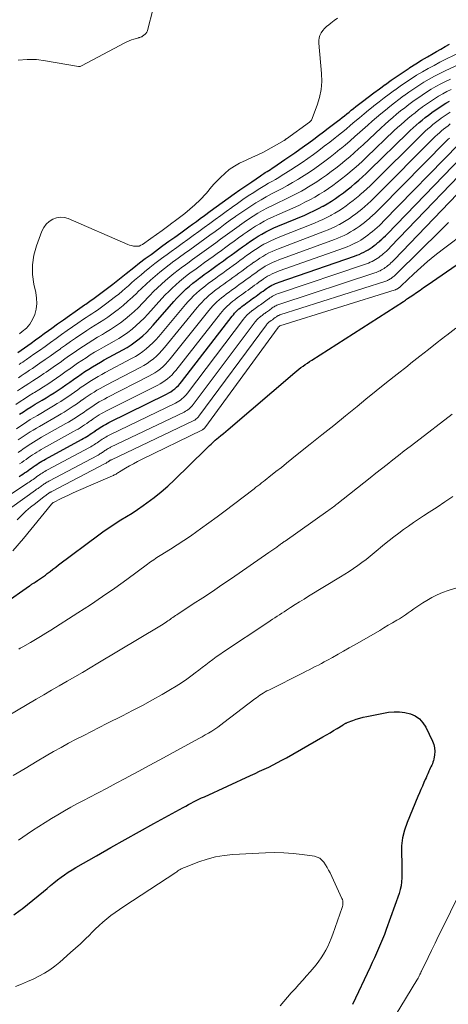
# Model space of a CAD drawing. Units: feet. Extents: x 2049997 to 2055020, y 565000 to 568199.
# Drawn here: x 2051501 to 2051569, y 565080 to 565236 of the extents above; entities that cross this region are included whole.
import ezdxf

# ---------------------------------------------------------------- set-up
doc = ezdxf.new("R2010")
doc.units = ezdxf.units.FT
doc.header["$LTSCALE"] = 100
doc.header["$MEASUREMENT"] = 0
doc.layers.add('CONTOUR INDEX', color=32, linetype='Continuous', lineweight=25)
doc.layers.add('CONTOUR INTERMEDIATE', color=40, linetype='Continuous', lineweight=15)

msp = doc.modelspace()

# ---------------------------------------------------------------- linework, layer by layer
at = {"layer": 'CONTOUR INDEX', "flags": 128}
for points, elevation in [([(2051500.7, 565183.69), (2051502.79, 565185.18), (2051503.49, 565185.68), (2051504.18, 565186.18), (2051504.88, 565186.68), (2051505.57, 565187.18), (2051506.07, 565187.54), (2051507, 565188.22), (2051507.94, 565188.88), (2051508.87, 565189.55), (2051509.81, 565190.21), (2051511.25, 565191.22), (2051511.47, 565191.37), (2051511.69, 565191.53), (2051511.91, 565191.68), (2051512.13, 565191.82), (2051512.34, 565191.97), (2051512.56, 565192.13), (2051512.77, 565192.28), (2051512.99, 565192.44), (2051515.75, 565194.52), (2051516.02, 565194.72), (2051516.28, 565194.93), (2051516.54, 565195.14), (2051516.8, 565195.35), (2051517.06, 565195.57), (2051517.32, 565195.78), (2051517.58, 565195.99), (2051517.84, 565196.2), (2051519.1, 565197.18), (2051520, 565197.87), (2051520.9, 565198.56), (2051521.81, 565199.23), (2051522.72, 565199.91), (2051522.77, 565199.94), (2051523.7, 565200.62), (2051524.64, 565201.3), (2051525.58, 565201.98), (2051526.51, 565202.66), (2051527.17, 565203.14), (2051527.78, 565203.58), (2051528.39, 565204.02), (2051528.99, 565204.46), (2051529.6, 565204.91), (2051530.26, 565205.39), (2051531.2, 565206.07), (2051532.14, 565206.75), (2051533.07, 565207.43), (2051534.01, 565208.12), (2051534.04, 565208.14), (2051534.97, 565208.8), (2051535.9, 565209.46), (2051536.83, 565210.11), (2051537.77, 565210.75), (2051539.13, 565211.67), (2051539.39, 565211.85), (2051539.66, 565212.02), (2051539.92, 565212.19), (2051540.19, 565212.36), (2051540.46, 565212.53), (2051540.72, 565212.7), (2051540.99, 565212.88), (2051541.25, 565213.05), (2051543.03, 565214.25), (2051543.82, 565214.79), (2051544.6, 565215.33), (2051545.37, 565215.88), (2051546.15, 565216.43), (2051546.81, 565216.92), (2051547.59, 565217.49), (2051548.36, 565218.06), (2051549.13, 565218.64), (2051549.9, 565219.22), (2051551.35, 565220.33), (2051551.72, 565220.62), (2051552.08, 565220.91), (2051552.45, 565221.2), (2051552.81, 565221.49), (2051553.18, 565221.78), (2051553.54, 565222.07), (2051553.91, 565222.36), (2051554.28, 565222.64), (2051555.32, 565223.44), (2051556.21, 565224.12), (2051557.1, 565224.8), (2051558, 565225.47), (2051558.91, 565226.13), (2051558.94, 565226.15), (2051559.87, 565226.82), (2051560.81, 565227.47), (2051561.76, 565228.11), (2051562.71, 565228.75), (2051562.84, 565228.83), (2051563.75, 565229.41), (2051564.67, 565229.98), (2051565.6, 565230.53), (2051566.53, 565231.07), (2051567.05, 565231.36), (2051567.73, 565231.75), (2051568.41, 565232.15), (2051569.09, 565232.55)], 920), ([(2051500.97, 565173.91), (2051501.58, 565174.31), (2051502.2, 565174.71), (2051502.83, 565175.09), (2051503.46, 565175.48), (2051504.57, 565176.14), (2051505.2, 565176.52), (2051505.83, 565176.92), (2051506.46, 565177.32), (2051507.08, 565177.72), (2051507.7, 565178.14), (2051508.31, 565178.55), (2051508.92, 565178.98), (2051509.52, 565179.41), (2051509.55, 565179.44), (2051510.14, 565179.85), (2051510.73, 565180.26), (2051511.33, 565180.66), (2051511.93, 565181.05), (2051512.54, 565181.43), (2051513.15, 565181.8), (2051513.78, 565182.16), (2051514.4, 565182.51), (2051517.33, 565184.1), (2051518.01, 565184.49), (2051518.67, 565184.91), (2051519.3, 565185.36), (2051519.93, 565185.84), (2051520.52, 565186.35), (2051521.1, 565186.87), (2051521.64, 565187.43), (2051522.17, 565188.01), (2051525.42, 565191.75), (2051525.89, 565192.27), (2051526.37, 565192.78), (2051526.87, 565193.27), (2051527.38, 565193.75), (2051527.91, 565194.21), (2051528.44, 565194.66), (2051529, 565195.1), (2051529.56, 565195.52), (2051529.64, 565195.58), (2051530.24, 565196.02), (2051530.85, 565196.46), (2051531.46, 565196.9), (2051532.06, 565197.34), (2051532.67, 565197.78), (2051533.28, 565198.22), (2051533.88, 565198.66), (2051534.49, 565199.11), (2051535.1, 565199.55), (2051535.71, 565199.99), (2051536.32, 565200.43), (2051536.92, 565200.87), (2051536.99, 565200.92), (2051537.57, 565201.33), (2051538.16, 565201.72), (2051538.76, 565202.1), (2051539.37, 565202.46), (2051539.99, 565202.8), (2051540.62, 565203.12), (2051541.27, 565203.42), (2051541.92, 565203.71), (2051546.17, 565205.47), (2051546.9, 565205.79), (2051547.62, 565206.12), (2051548.33, 565206.48), (2051549.03, 565206.85), (2051549.07, 565206.88), (2051549.74, 565207.26), (2051550.39, 565207.67), (2051551.04, 565208.09), (2051551.67, 565208.54), (2051552.29, 565209), (2051552.9, 565209.47), (2051553.51, 565209.95), (2051554.1, 565210.45), (2051554.13, 565210.47), (2051554.73, 565210.99), (2051555.32, 565211.52), (2051555.9, 565212.06), (2051556.48, 565212.6), (2051562.43, 565218.42), (2051562.88, 565218.85), (2051563.34, 565219.28), (2051563.81, 565219.7), (2051564.29, 565220.11), (2051564.77, 565220.51), (2051565.26, 565220.9), (2051565.76, 565221.28), (2051566.27, 565221.66), (2051566.32, 565221.7), (2051566.86, 565222.08), (2051567.41, 565222.46), (2051567.96, 565222.82), (2051568.52, 565223.18), (2051569.1, 565223.52)], 940), ([(2051500.92, 565164.06), (2051501.2, 565164.24), (2051501.49, 565164.43), (2051501.77, 565164.62), (2051502.05, 565164.81), (2051502.32, 565165), (2051502.6, 565165.2), (2051502.87, 565165.39), (2051503.15, 565165.59), (2051503.42, 565165.78), (2051503.69, 565165.96), (2051503.97, 565166.14), (2051504.24, 565166.31), (2051504.52, 565166.48), (2051504.81, 565166.65), (2051505.1, 565166.81), (2051510.79, 565169.9), (2051511.07, 565170.06), (2051511.35, 565170.23), (2051511.63, 565170.39), (2051511.91, 565170.56), (2051512.18, 565170.74), (2051512.45, 565170.92), (2051512.72, 565171.1), (2051512.98, 565171.29), (2051513, 565171.31), (2051513.25, 565171.48), (2051513.51, 565171.66), (2051513.77, 565171.83), (2051514.03, 565171.99), (2051514.3, 565172.15), (2051514.57, 565172.3), (2051514.85, 565172.45), (2051515.12, 565172.59), (2051524.27, 565177.1), (2051524.61, 565177.28), (2051524.94, 565177.48), (2051525.26, 565177.7), (2051525.57, 565177.94), (2051525.86, 565178.2), (2051526.14, 565178.47), (2051526.4, 565178.76), (2051526.65, 565179.06), (2051534.65, 565189.44), (2051534.85, 565189.68), (2051535.06, 565189.92), (2051535.27, 565190.15), (2051535.49, 565190.37), (2051535.73, 565190.59), (2051535.97, 565190.79), (2051536.21, 565190.99), (2051536.46, 565191.18), (2051536.51, 565191.21), (2051536.79, 565191.42), (2051537.06, 565191.62), (2051537.34, 565191.82), (2051537.62, 565192.02), (2051537.89, 565192.22), (2051538.17, 565192.42), (2051538.45, 565192.62), (2051538.72, 565192.83), (2051539, 565193.03), (2051539.28, 565193.23), (2051539.56, 565193.43), (2051539.83, 565193.63), (2051539.87, 565193.66), (2051540.13, 565193.84), (2051540.4, 565194.02), (2051540.67, 565194.18), (2051540.95, 565194.33), (2051541.24, 565194.48), (2051541.53, 565194.61), (2051541.83, 565194.73), (2051542.12, 565194.84), (2051554.06, 565198.95), (2051554.43, 565199.09), (2051554.8, 565199.24), (2051555.16, 565199.4), (2051555.52, 565199.58), (2051555.55, 565199.59), (2051555.89, 565199.77), (2051556.22, 565199.97), (2051556.54, 565200.17), (2051556.86, 565200.39), (2051557.16, 565200.62), (2051557.47, 565200.86), (2051557.76, 565201.1), (2051558.06, 565201.35), (2051558.07, 565201.36), (2051558.37, 565201.62), (2051558.66, 565201.89), (2051558.94, 565202.17), (2051559.22, 565202.45), (2051572.66, 565216.34)], 960), ([(2051519.67, 565158.84), (2051520.54, 565159.43), (2051521.16, 565159.87), (2051522.3, 565160.71), (2051523.42, 565161.59), (2051524.49, 565162.53), (2051525.53, 565163.5), (2051530.43, 565168.34), (2051530.65, 565168.55), (2051530.87, 565168.76), (2051531.09, 565168.97), (2051531.31, 565169.18), (2051531.53, 565169.39), (2051531.76, 565169.59), (2051531.99, 565169.79), (2051532.23, 565169.99), (2051532.51, 565170.23), (2051532.89, 565170.54), (2051533.27, 565170.85), (2051533.65, 565171.17), (2051534.02, 565171.49), (2051544.59, 565180.51), (2051544.91, 565180.77), (2051545.24, 565181.03), (2051545.57, 565181.29), (2051545.9, 565181.53), (2051546.24, 565181.78), (2051546.58, 565182.01), (2051546.93, 565182.24), (2051547.28, 565182.47), (2051561.79, 565191.78), (2051561.96, 565191.89), (2051562.13, 565192), (2051562.3, 565192.12), (2051562.47, 565192.23), (2051563.29, 565192.78), (2051563.86, 565193.18), (2051564.44, 565193.57), (2051565.01, 565193.96), (2051565.58, 565194.35), (2051573.4, 565199.72)], 980), ([(2051498.47, 565143.85), (2051502.53, 565146.73), (2051502.64, 565146.8), (2051502.75, 565146.88), (2051502.86, 565146.95), (2051502.97, 565147.02), (2051503.09, 565147.08), (2051503.2, 565147.15), (2051503.31, 565147.22), (2051503.42, 565147.3), (2051503.83, 565147.56), (2051504.14, 565147.77), (2051504.45, 565147.99), (2051504.76, 565148.21), (2051505.06, 565148.44), (2051505.35, 565148.67), (2051505.8, 565149.01), (2051506.25, 565149.35), (2051506.7, 565149.69), (2051507.15, 565150.03), (2051513.55, 565154.83), (2051514.4, 565155.44), (2051515.26, 565156.04), (2051516.14, 565156.61), (2051517.02, 565157.16), (2051517.92, 565157.7), (2051518.8, 565158.26), (2051519.67, 565158.84)], 980), ([(2051500.07, 565094.6), (2051501.09, 565095.36), (2051501.37, 565095.57), (2051502.24, 565096.23), (2051503.09, 565096.91), (2051503.93, 565097.6), (2051504.76, 565098.3), (2051505.34, 565098.8), (2051505.88, 565099.26), (2051506.42, 565099.7), (2051506.98, 565100.13), (2051507.54, 565100.55), (2051508.12, 565100.96), (2051508.7, 565101.35), (2051509.3, 565101.72), (2051509.9, 565102.08), (2051513.19, 565103.97), (2051515.44, 565105.25), (2051517.7, 565106.53), (2051519.97, 565107.79), (2051522.24, 565109.05), (2051526.9, 565111.61), (2051527.31, 565111.83), (2051527.73, 565112.06), (2051528.15, 565112.28), (2051528.56, 565112.49), (2051528.98, 565112.71), (2051529.4, 565112.92), (2051529.83, 565113.12), (2051530.26, 565113.32), (2051537.59, 565116.69), (2051538.31, 565117.02), (2051539.02, 565117.35), (2051539.74, 565117.69), (2051540.45, 565118.02), (2051541.16, 565118.36), (2051541.87, 565118.72), (2051542.56, 565119.09), (2051543.25, 565119.48), (2051549.05, 565122.81), (2051549.62, 565123.13), (2051550.18, 565123.46), (2051550.74, 565123.8), (2051551.3, 565124.14), (2051552.26, 565124.72), (2051552.33, 565124.77), (2051552.41, 565124.82), (2051552.49, 565124.86), (2051552.57, 565124.9), (2051552.65, 565124.95), (2051552.73, 565124.99), (2051552.81, 565125.02), (2051552.9, 565125.06), (2051553.8, 565125.41), (2051554.34, 565125.6), (2051554.89, 565125.78), (2051555.45, 565125.92), (2051556.01, 565126.04), (2051559.46, 565126.69), (2051560.33, 565126.78), (2051561.19, 565126.79)], 1000), ([(2051561.19, 565126.79), (2051562.05, 565126.68), (2051562.9, 565126.47), (2051563.67, 565126.11), (2051564.35, 565125.65), (2051564.9, 565125.04), (2051565.36, 565124.33), (2051566.41, 565122.14), (2051566.6, 565121.61), (2051566.73, 565121.06), (2051566.76, 565120.5), (2051566.71, 565119.93), (2051566.6, 565119.29), (2051566.55, 565119.04), (2051566.48, 565118.79), (2051566.39, 565118.55), (2051566.29, 565118.31), (2051566.17, 565118.07), (2051566.06, 565117.84), (2051565.95, 565117.6), (2051565.85, 565117.36), (2051565.79, 565117.23), (2051565.66, 565116.93), (2051565.52, 565116.63), (2051565.39, 565116.33), (2051565.26, 565116.03), (2051565.04, 565115.55), (2051564.81, 565115), (2051564.57, 565114.46), (2051564.34, 565113.91), (2051564.11, 565113.36), (2051562.38, 565109.23), (2051561.97, 565108.03), (2051561.67, 565106.8), (2051561.52, 565105.55), (2051561.49, 565104.28), (2051561.53, 565102.97), (2051561.55, 565102.34), (2051561.56, 565101.71), (2051561.57, 565101.08), (2051561.56, 565100.45), (2051561.52, 565099.82), (2051561.44, 565099.2), (2051561.3, 565098.6), (2051561.12, 565098), (2051559.07, 565092.26), (2051558.79, 565091.5), (2051558.5, 565090.75), (2051558.19, 565090), (2051557.87, 565089.26), (2051557.54, 565088.53), (2051557.21, 565087.79), (2051556.87, 565087.06), (2051556.53, 565086.33), (2051553.72, 565080.38)], 1000)]:
    msp.add_lwpolyline(points, dxfattribs=dict(at, elevation=elevation))
at = {"layer": 'CONTOUR INTERMEDIATE', "flags": 128}
for points, elevation in [([(2051524.86, 565248.68), (2051521.27, 565234.71), (2051521.24, 565234.62), (2051521.21, 565234.53), (2051521.16, 565234.44), (2051521.11, 565234.36), (2051521.05, 565234.29), (2051520.98, 565234.22), (2051520.91, 565234.15), (2051520.84, 565234.09), (2051520.81, 565234.07), (2051520.71, 565234), (2051520.62, 565233.93), (2051520.53, 565233.86), (2051520.43, 565233.79), (2051520.41, 565233.77), (2051520.33, 565233.72), (2051520.24, 565233.67), (2051520.14, 565233.63), (2051520.05, 565233.6), (2051519.95, 565233.58), (2051519.85, 565233.55), (2051519.75, 565233.53), (2051519.65, 565233.5), (2051519.09, 565233.33), (2051518.71, 565233.21), (2051518.35, 565233.07), (2051517.99, 565232.91), (2051517.64, 565232.74), (2051510.8, 565229.08), (2051510.69, 565229.03), (2051510.57, 565229), (2051510.45, 565228.99), (2051510.32, 565229), (2051505.07, 565229.91), (2051503.63, 565230.08), (2051502.2, 565230.13), (2051500.77, 565230.01)], 916), ([(2051500.96, 565186.66), (2051501.41, 565186.99), (2051502.06, 565187.56), (2051502.62, 565188.2), (2051503.04, 565188.94), (2051503.38, 565189.73), (2051503.58, 565190.58), (2051503.69, 565191.44), (2051503.66, 565192.3), (2051503.54, 565193.17), (2051503.24, 565194.53), (2051503.04, 565196.07), (2051503.01, 565197.6), (2051503.25, 565199.11), (2051503.67, 565200.61), (2051504.52, 565202.91), (2051504.82, 565203.5), (2051505.19, 565204.02), (2051505.67, 565204.45), (2051506.22, 565204.82), (2051506.84, 565205.03), (2051507.45, 565205.14), (2051508.08, 565205.07), (2051508.7, 565204.9), (2051518.11, 565200.82), (2051518.4, 565200.71), (2051518.7, 565200.62), (2051519.01, 565200.55), (2051519.32, 565200.51), (2051519.63, 565200.52), (2051519.92, 565200.56), (2051520.2, 565200.67), (2051520.47, 565200.82), (2051521.75, 565201.73), (2051522.65, 565202.37), (2051523.55, 565203.02), (2051524.44, 565203.66), (2051525.33, 565204.31), (2051525.49, 565204.42), (2051526.33, 565205.05), (2051527.15, 565205.71), (2051527.95, 565206.39), (2051528.73, 565207.09), (2051529.59, 565207.88), (2051529.92, 565208.21), (2051530.25, 565208.55), (2051530.56, 565208.9), (2051530.86, 565209.26), (2051531.15, 565209.62), (2051531.45, 565209.98), (2051531.77, 565210.33), (2051532.09, 565210.67), (2051532.79, 565211.41), (2051533.48, 565212.07), (2051534.21, 565212.67), (2051535.01, 565213.19), (2051535.84, 565213.66), (2051536.87, 565214.17), (2051537.22, 565214.34), (2051537.56, 565214.49), (2051537.91, 565214.65), (2051538.26, 565214.79), (2051538.61, 565214.94), (2051538.96, 565215.1), (2051539.3, 565215.27), (2051539.63, 565215.45), (2051542.88, 565217.28), (2051542.94, 565217.31), (2051542.99, 565217.35), (2051543.04, 565217.38), (2051543.09, 565217.41), (2051543.14, 565217.45), (2051543.19, 565217.49), (2051543.24, 565217.52), (2051543.29, 565217.56), (2051546.9, 565220.19), (2051546.95, 565220.23), (2051547, 565220.26), (2051547.05, 565220.3), (2051547.1, 565220.34), (2051547.14, 565220.38), (2051547.18, 565220.42), (2051547.22, 565220.47), (2051547.24, 565220.52), (2051548.14, 565222.85), (2051548.52, 565224.09), (2051548.78, 565225.34), (2051548.87, 565226.62), (2051548.83, 565227.91), (2051548.38, 565232.67), (2051548.38, 565233.1), (2051548.44, 565233.52), (2051548.58, 565233.93), (2051548.77, 565234.31), (2051549.03, 565234.68), (2051549.31, 565235.01), (2051549.62, 565235.32), (2051549.96, 565235.6), (2051550.31, 565235.86), (2051550.84, 565236.26), (2051551.36, 565236.66)], 916), ([(2051500.9, 565181.79), (2051501.19, 565181.98), (2051501.49, 565182.18), (2051501.78, 565182.38), (2051502.07, 565182.59), (2051503.25, 565183.42), (2051504.13, 565184.03), (2051505.01, 565184.65), (2051505.88, 565185.28), (2051506.75, 565185.91), (2051506.78, 565185.93), (2051507.63, 565186.55), (2051508.5, 565187.16), (2051509.36, 565187.76), (2051510.23, 565188.36), (2051511.11, 565188.95), (2051511.55, 565189.25), (2051511.99, 565189.54), (2051512.43, 565189.83), (2051512.88, 565190.12), (2051513.32, 565190.41), (2051513.76, 565190.71), (2051514.19, 565191.02), (2051514.61, 565191.34), (2051516.17, 565192.54), (2051516.69, 565192.95), (2051517.21, 565193.38), (2051517.71, 565193.81), (2051518.21, 565194.26), (2051518.7, 565194.71), (2051519.2, 565195.15), (2051519.7, 565195.59), (2051520.22, 565196.01), (2051520.79, 565196.48), (2051521.6, 565197.13), (2051522.41, 565197.77), (2051523.24, 565198.4), (2051524.07, 565199.02), (2051524.14, 565199.07), (2051525.01, 565199.7), (2051525.88, 565200.33), (2051526.75, 565200.97), (2051527.62, 565201.6), (2051528.49, 565202.23), (2051529.36, 565202.86), (2051530.24, 565203.5), (2051531.11, 565204.13), (2051531.98, 565204.77), (2051532.85, 565205.4), (2051533.72, 565206.03), (2051534.59, 565206.67), (2051534.65, 565206.7), (2051535.5, 565207.31), (2051536.35, 565207.91), (2051537.22, 565208.49), (2051538.09, 565209.06), (2051538.78, 565209.5), (2051539.32, 565209.84), (2051539.86, 565210.17), (2051540.41, 565210.49), (2051540.96, 565210.8), (2051541.51, 565211.11), (2051542.05, 565211.43), (2051542.6, 565211.76), (2051543.13, 565212.1), (2051543.94, 565212.61), (2051544.85, 565213.2), (2051545.75, 565213.8), (2051546.64, 565214.42), (2051547.53, 565215.05), (2051548.4, 565215.7), (2051549.27, 565216.35), (2051550.13, 565217.01), (2051550.98, 565217.68), (2051551.26, 565217.9), (2051551.99, 565218.49), (2051552.71, 565219.08), (2051553.43, 565219.68), (2051554.13, 565220.28), (2051554.84, 565220.89), (2051555.56, 565221.49), (2051556.28, 565222.08), (2051557.01, 565222.67), (2051557.14, 565222.77), (2051557.94, 565223.4), (2051558.74, 565224.01), (2051559.55, 565224.62), (2051560.37, 565225.23), (2051560.42, 565225.26), (2051561.27, 565225.87), (2051562.13, 565226.46), (2051563.01, 565227.04), (2051563.89, 565227.6), (2051563.9, 565227.61), (2051564.81, 565228.16), (2051565.72, 565228.68), (2051566.65, 565229.18), (2051567.59, 565229.67), (2051574.04, 565232.87)], 924), ([(2051500.79, 565179.7), (2051501.23, 565180), (2051501.68, 565180.29), (2051502.12, 565180.58), (2051502.57, 565180.88), (2051503.01, 565181.17), (2051503.45, 565181.47), (2051504.21, 565182), (2051505.02, 565182.56), (2051505.83, 565183.13), (2051506.64, 565183.71), (2051507.44, 565184.28), (2051507.47, 565184.31), (2051508.26, 565184.87), (2051509.06, 565185.43), (2051509.86, 565185.98), (2051510.66, 565186.52), (2051510.95, 565186.72), (2051511.62, 565187.15), (2051512.28, 565187.58), (2051512.96, 565188.01), (2051513.63, 565188.42), (2051514.31, 565188.85), (2051514.97, 565189.28), (2051515.61, 565189.75), (2051516.24, 565190.23), (2051516.62, 565190.52), (2051517.39, 565191.15), (2051518.15, 565191.8), (2051518.88, 565192.47), (2051519.6, 565193.16), (2051519.67, 565193.23), (2051520.34, 565193.89), (2051521.03, 565194.54), (2051521.74, 565195.17), (2051522.45, 565195.79), (2051523.18, 565196.4), (2051523.92, 565196.99), (2051524.67, 565197.57), (2051525.43, 565198.14), (2051525.51, 565198.2), (2051526.32, 565198.78), (2051527.12, 565199.37), (2051527.93, 565199.95), (2051528.73, 565200.54), (2051529.54, 565201.12), (2051530.34, 565201.71), (2051531.15, 565202.29), (2051531.95, 565202.88), (2051532.76, 565203.46), (2051533.57, 565204.05), (2051534.37, 565204.63), (2051535.18, 565205.22), (2051535.24, 565205.26), (2051536.02, 565205.82), (2051536.81, 565206.36), (2051537.61, 565206.88), (2051538.41, 565207.39), (2051539.24, 565207.88), (2051540.06, 565208.36), (2051540.9, 565208.81), (2051541.74, 565209.25), (2051542.58, 565209.69), (2051543.41, 565210.14), (2051544.24, 565210.61), (2051545.05, 565211.1), (2051545.21, 565211.19), (2051546.07, 565211.72), (2051546.91, 565212.27), (2051547.74, 565212.84), (2051548.56, 565213.42), (2051549.37, 565214.02), (2051550.17, 565214.63), (2051550.97, 565215.25), (2051551.75, 565215.88), (2051551.78, 565215.9), (2051552.57, 565216.55), (2051553.35, 565217.21), (2051554.13, 565217.89), (2051554.89, 565218.57), (2051556.16, 565219.72), (2051556.84, 565220.33), (2051557.53, 565220.93), (2051558.23, 565221.52), (2051558.94, 565222.1), (2051559.65, 565222.67), (2051560.37, 565223.23), (2051561.1, 565223.79), (2051561.84, 565224.33), (2051561.89, 565224.37), (2051562.67, 565224.92), (2051563.45, 565225.46), (2051564.25, 565225.98), (2051565.05, 565226.49), (2051565.89, 565226.99), (2051566.72, 565227.46), (2051567.57, 565227.9), (2051568.43, 565228.32), (2051574.72, 565231.24)], 928), ([(2051500.67, 565177.64), (2051501.26, 565178.03), (2051501.86, 565178.42), (2051502.46, 565178.8), (2051503.05, 565179.18), (2051503.65, 565179.56), (2051504.24, 565179.95), (2051504.83, 565180.35), (2051505.17, 565180.58), (2051505.91, 565181.09), (2051506.66, 565181.61), (2051507.4, 565182.13), (2051508.13, 565182.66), (2051508.17, 565182.68), (2051508.89, 565183.2), (2051509.61, 565183.71), (2051510.35, 565184.2), (2051511.08, 565184.69), (2051511.83, 565185.17), (2051512.58, 565185.64), (2051513.33, 565186.1), (2051514.1, 565186.55), (2051514.6, 565186.84), (2051515.4, 565187.33), (2051516.19, 565187.84), (2051516.95, 565188.39), (2051517.7, 565188.96), (2051518.42, 565189.55), (2051519.12, 565190.17), (2051519.8, 565190.82), (2051520.46, 565191.49), (2051521.62, 565192.72), (2051522.22, 565193.34), (2051522.83, 565193.94), (2051523.46, 565194.53), (2051524.11, 565195.11), (2051524.76, 565195.67), (2051525.43, 565196.21), (2051526.11, 565196.74), (2051526.8, 565197.26), (2051526.89, 565197.32), (2051527.63, 565197.86), (2051528.37, 565198.4), (2051529.11, 565198.93), (2051529.84, 565199.47), (2051530.58, 565200.01), (2051531.32, 565200.55), (2051532.06, 565201.08), (2051532.8, 565201.62), (2051533.54, 565202.16), (2051534.28, 565202.69), (2051535.02, 565203.23), (2051535.76, 565203.77), (2051535.83, 565203.82), (2051536.54, 565204.32), (2051537.26, 565204.81), (2051537.99, 565205.28), (2051538.73, 565205.74), (2051539.49, 565206.17), (2051540.25, 565206.59), (2051541.03, 565206.99), (2051541.81, 565207.37), (2051543.1, 565207.97), (2051543.95, 565208.39), (2051544.8, 565208.82), (2051545.63, 565209.27), (2051546.46, 565209.74), (2051546.49, 565209.76), (2051547.29, 565210.24), (2051548.07, 565210.74), (2051548.84, 565211.26), (2051549.6, 565211.79), (2051550.35, 565212.35), (2051551.08, 565212.91), (2051551.81, 565213.49), (2051552.53, 565214.07), (2051552.56, 565214.1), (2051553.29, 565214.71), (2051554.01, 565215.33), (2051554.71, 565215.96), (2051555.41, 565216.6), (2051558.27, 565219.28), (2051558.87, 565219.83), (2051559.48, 565220.38), (2051560.1, 565220.91), (2051560.73, 565221.43), (2051561.36, 565221.95), (2051562.01, 565222.46), (2051562.66, 565222.95), (2051563.31, 565223.44), (2051563.37, 565223.48), (2051564.07, 565223.98), (2051564.77, 565224.46), (2051565.48, 565224.93), (2051566.2, 565225.39), (2051566.96, 565225.83), (2051567.71, 565226.25), (2051568.48, 565226.63), (2051569.26, 565227)], 932), ([(2051500.37, 565175.47), (2051501.05, 565175.92), (2051501.74, 565176.36), (2051502.43, 565176.8), (2051503.12, 565177.23), (2051503.34, 565177.37), (2051504.04, 565177.8), (2051504.74, 565178.24), (2051505.43, 565178.69), (2051506.12, 565179.15), (2051506.81, 565179.61), (2051507.49, 565180.08), (2051508.16, 565180.56), (2051508.83, 565181.04), (2051508.86, 565181.06), (2051509.51, 565181.53), (2051510.17, 565181.99), (2051510.84, 565182.43), (2051511.51, 565182.87), (2051512.18, 565183.3), (2051512.87, 565183.72), (2051513.56, 565184.12), (2051514.25, 565184.52), (2051515.96, 565185.48), (2051516.7, 565185.92), (2051517.42, 565186.38), (2051518.12, 565186.88), (2051518.81, 565187.4), (2051519.46, 565187.96), (2051520.1, 565188.53), (2051520.71, 565189.14), (2051521.3, 565189.76), (2051523.53, 565192.23), (2051524.06, 565192.8), (2051524.61, 565193.36), (2051525.17, 565193.9), (2051525.74, 565194.43), (2051526.34, 565194.94), (2051526.94, 565195.44), (2051527.55, 565195.92), (2051528.18, 565196.39), (2051528.26, 565196.45), (2051528.94, 565196.94), (2051529.61, 565197.43), (2051530.28, 565197.92), (2051530.95, 565198.41), (2051531.63, 565198.9), (2051532.3, 565199.38), (2051532.97, 565199.87), (2051533.65, 565200.36), (2051534.32, 565200.85), (2051534.99, 565201.34), (2051535.67, 565201.83), (2051536.34, 565202.32), (2051536.41, 565202.37), (2051537.05, 565202.82), (2051537.71, 565203.27), (2051538.38, 565203.69), (2051539.05, 565204.09), (2051539.74, 565204.48), (2051540.44, 565204.85), (2051541.15, 565205.19), (2051541.87, 565205.52), (2051544.63, 565206.73), (2051545.42, 565207.1), (2051546.2, 565207.48), (2051546.98, 565207.88), (2051547.74, 565208.3), (2051547.78, 565208.32), (2051548.51, 565208.76), (2051549.23, 565209.2), (2051549.94, 565209.68), (2051550.63, 565210.17), (2051551.32, 565210.67), (2051551.99, 565211.19), (2051552.66, 565211.72), (2051553.32, 565212.26), (2051553.35, 565212.29), (2051554.01, 565212.85), (2051554.66, 565213.43), (2051555.31, 565214.01), (2051555.94, 565214.61), (2051560.35, 565218.84), (2051560.88, 565219.34), (2051561.42, 565219.83), (2051561.96, 565220.3), (2051562.51, 565220.77), (2051563.07, 565221.23), (2051563.64, 565221.68), (2051564.21, 565222.12), (2051564.79, 565222.55), (2051564.85, 565222.59), (2051565.46, 565223.03), (2051566.09, 565223.46), (2051566.72, 565223.87), (2051567.36, 565224.28), (2051568.03, 565224.67), (2051568.7, 565225.04), (2051569.38, 565225.37)], 936), ([(2051500.49, 565171.62), (2051501.03, 565171.99), (2051501.57, 565172.35), (2051502.12, 565172.7), (2051502.67, 565173.05), (2051503.23, 565173.39), (2051503.79, 565173.72), (2051505.8, 565174.9), (2051506.37, 565175.24), (2051506.93, 565175.59), (2051507.49, 565175.94), (2051508.04, 565176.29), (2051508.6, 565176.66), (2051509.14, 565177.03), (2051509.68, 565177.41), (2051510.21, 565177.79), (2051510.24, 565177.81), (2051510.76, 565178.18), (2051511.28, 565178.54), (2051511.81, 565178.89), (2051512.35, 565179.24), (2051512.89, 565179.57), (2051513.44, 565179.89), (2051513.99, 565180.2), (2051514.55, 565180.51), (2051518.7, 565182.72), (2051519.32, 565183.06), (2051519.91, 565183.44), (2051520.49, 565183.84), (2051521.05, 565184.27), (2051521.58, 565184.73), (2051522.1, 565185.21), (2051522.58, 565185.71), (2051523.05, 565186.24), (2051527.29, 565191.28), (2051527.7, 565191.75), (2051528.12, 565192.2), (2051528.56, 565192.64), (2051529.01, 565193.07), (2051529.47, 565193.49), (2051529.95, 565193.89), (2051530.44, 565194.27), (2051530.93, 565194.65), (2051531.01, 565194.7), (2051531.55, 565195.1), (2051532.09, 565195.49), (2051532.63, 565195.88), (2051533.17, 565196.28), (2051533.72, 565196.67), (2051534.26, 565197.06), (2051534.8, 565197.46), (2051535.34, 565197.85), (2051535.88, 565198.24), (2051536.42, 565198.64), (2051536.96, 565199.03), (2051537.5, 565199.43), (2051537.57, 565199.47), (2051538.08, 565199.83), (2051538.61, 565200.18), (2051539.14, 565200.51), (2051539.69, 565200.83), (2051540.24, 565201.12), (2051540.81, 565201.4), (2051541.38, 565201.66), (2051541.96, 565201.91), (2051547.73, 565204.19), (2051548.39, 565204.47), (2051549.04, 565204.76), (2051549.69, 565205.07), (2051550.32, 565205.41), (2051550.36, 565205.43), (2051550.96, 565205.77), (2051551.56, 565206.13), (2051552.14, 565206.51), (2051552.71, 565206.91), (2051553.26, 565207.32), (2051553.82, 565207.75), (2051554.36, 565208.18), (2051554.89, 565208.63), (2051554.92, 565208.65), (2051555.46, 565209.12), (2051555.99, 565209.6), (2051556.51, 565210.09), (2051557.02, 565210.59), (2051564.49, 565218), (2051564.87, 565218.37), (2051565.26, 565218.74), (2051565.66, 565219.1), (2051566.07, 565219.45), (2051566.48, 565219.79), (2051566.9, 565220.13), (2051567.32, 565220.45), (2051567.75, 565220.77), (2051567.8, 565220.81), (2051568.26, 565221.13), (2051568.73, 565221.45), (2051569.2, 565221.76)], 944), ([(2051500.75, 565169.83), (2051501.22, 565170.16), (2051501.69, 565170.48), (2051502.17, 565170.79), (2051502.65, 565171.1), (2051503.14, 565171.4), (2051503.63, 565171.7), (2051504.12, 565171.99), (2051507.04, 565173.66), (2051507.54, 565173.95), (2051508.03, 565174.25), (2051508.52, 565174.56), (2051509.01, 565174.86), (2051509.49, 565175.18), (2051509.97, 565175.5), (2051510.44, 565175.83), (2051510.9, 565176.17), (2051510.93, 565176.19), (2051511.38, 565176.51), (2051511.84, 565176.82), (2051512.3, 565177.13), (2051512.77, 565177.42), (2051513.24, 565177.71), (2051513.72, 565177.99), (2051514.21, 565178.26), (2051514.7, 565178.52), (2051520.09, 565181.32), (2051520.64, 565181.62), (2051521.17, 565181.95), (2051521.68, 565182.31), (2051522.18, 565182.69), (2051522.65, 565183.1), (2051523.1, 565183.53), (2051523.53, 565183.99), (2051523.94, 565184.46), (2051529.14, 565190.81), (2051529.5, 565191.23), (2051529.86, 565191.63), (2051530.24, 565192.02), (2051530.63, 565192.4), (2051531.04, 565192.76), (2051531.45, 565193.11), (2051531.88, 565193.45), (2051532.31, 565193.78), (2051532.39, 565193.83), (2051532.86, 565194.18), (2051533.34, 565194.52), (2051533.81, 565194.87), (2051534.29, 565195.21), (2051534.76, 565195.56), (2051535.23, 565195.9), (2051535.71, 565196.25), (2051536.18, 565196.59), (2051536.66, 565196.94), (2051537.14, 565197.29), (2051537.61, 565197.63), (2051538.09, 565197.98), (2051538.14, 565198.02), (2051538.6, 565198.33), (2051539.06, 565198.64), (2051539.53, 565198.92), (2051540, 565199.2), (2051540.49, 565199.46), (2051540.99, 565199.7), (2051541.49, 565199.92), (2051542.01, 565200.12), (2051549.3, 565202.89), (2051549.89, 565203.13), (2051550.48, 565203.39), (2051551.05, 565203.66), (2051551.62, 565203.95), (2051551.66, 565203.97), (2051552.19, 565204.27), (2051552.72, 565204.59), (2051553.24, 565204.93), (2051553.74, 565205.28), (2051554.24, 565205.65), (2051554.73, 565206.03), (2051555.21, 565206.41), (2051555.68, 565206.81), (2051555.71, 565206.83), (2051556.18, 565207.25), (2051556.65, 565207.68), (2051557.11, 565208.12), (2051557.56, 565208.56), (2051566.54, 565217.58), (2051566.85, 565217.89), (2051567.18, 565218.2), (2051567.5, 565218.49), (2051567.84, 565218.79), (2051568.18, 565219.07), (2051568.53, 565219.35), (2051568.88, 565219.62), (2051569.23, 565219.89)], 948), ([(2051500.73, 565167.83), (2051501.14, 565168.12), (2051501.15, 565168.13), (2051501.55, 565168.42), (2051501.95, 565168.7), (2051502.36, 565168.97), (2051502.77, 565169.24), (2051503.18, 565169.5), (2051503.6, 565169.76), (2051504.02, 565170.01), (2051504.45, 565170.25), (2051508.28, 565172.42), (2051508.71, 565172.66), (2051509.14, 565172.91), (2051509.56, 565173.17), (2051509.97, 565173.43), (2051510.39, 565173.7), (2051510.79, 565173.98), (2051511.2, 565174.26), (2051511.59, 565174.54), (2051511.62, 565174.56), (2051512.01, 565174.84), (2051512.4, 565175.1), (2051512.79, 565175.36), (2051513.19, 565175.61), (2051513.6, 565175.86), (2051514.01, 565176.09), (2051514.42, 565176.32), (2051514.84, 565176.54), (2051521.48, 565179.92), (2051521.96, 565180.18), (2051522.42, 565180.46), (2051522.87, 565180.78), (2051523.3, 565181.11), (2051523.72, 565181.47), (2051524.11, 565181.85), (2051524.48, 565182.25), (2051524.84, 565182.66), (2051530.99, 565190.35), (2051531.29, 565190.71), (2051531.6, 565191.06), (2051531.92, 565191.39), (2051532.26, 565191.72), (2051532.6, 565192.04), (2051532.96, 565192.34), (2051533.32, 565192.63), (2051533.7, 565192.91), (2051533.76, 565192.96), (2051534.17, 565193.26), (2051534.58, 565193.55), (2051534.99, 565193.85), (2051535.4, 565194.15), (2051535.8, 565194.45), (2051536.21, 565194.74), (2051536.62, 565195.04), (2051537.03, 565195.34), (2051537.44, 565195.64), (2051537.85, 565195.93), (2051538.26, 565196.23), (2051538.67, 565196.53), (2051538.72, 565196.57), (2051539.11, 565196.84), (2051539.5, 565197.1), (2051539.91, 565197.34), (2051540.32, 565197.58), (2051540.74, 565197.79), (2051541.17, 565198), (2051541.6, 565198.18), (2051542.05, 565198.35), (2051550.88, 565201.59), (2051551.4, 565201.79), (2051551.91, 565202.01), (2051552.42, 565202.24), (2051552.92, 565202.5), (2051552.95, 565202.51), (2051553.42, 565202.78), (2051553.89, 565203.05), (2051554.34, 565203.34), (2051554.78, 565203.65), (2051555.21, 565203.97), (2051555.64, 565204.3), (2051556.06, 565204.64), (2051556.47, 565204.99), (2051556.49, 565205.01), (2051556.91, 565205.38), (2051557.32, 565205.75), (2051557.72, 565206.14), (2051558.11, 565206.53), (2051568.58, 565217.17), (2051568.83, 565217.41), (2051569.09, 565217.66)], 952), ([(2051500.98, 565166.03), (2051501.32, 565166.27), (2051501.66, 565166.51), (2051502, 565166.76), (2051502.35, 565167), (2051502.68, 565167.24), (2051503.02, 565167.47), (2051503.37, 565167.69), (2051503.71, 565167.91), (2051504.06, 565168.12), (2051504.42, 565168.32), (2051504.77, 565168.53), (2051509.53, 565171.16), (2051509.89, 565171.37), (2051510.24, 565171.57), (2051510.59, 565171.78), (2051510.94, 565172), (2051511.28, 565172.22), (2051511.62, 565172.45), (2051511.96, 565172.68), (2051512.29, 565172.92), (2051512.31, 565172.93), (2051512.63, 565173.16), (2051512.95, 565173.38), (2051513.28, 565173.59), (2051513.61, 565173.8), (2051513.95, 565174), (2051514.29, 565174.2), (2051514.63, 565174.38), (2051514.98, 565174.56), (2051522.87, 565178.51), (2051523.28, 565178.73), (2051523.68, 565178.97), (2051524.07, 565179.24), (2051524.44, 565179.53), (2051524.79, 565179.84), (2051525.13, 565180.16), (2051525.44, 565180.5), (2051525.74, 565180.86), (2051532.83, 565189.89), (2051533.07, 565190.2), (2051533.33, 565190.49), (2051533.6, 565190.77), (2051533.88, 565191.05), (2051534.17, 565191.31), (2051534.46, 565191.57), (2051534.77, 565191.81), (2051535.08, 565192.05), (2051535.13, 565192.09), (2051535.48, 565192.34), (2051535.82, 565192.59), (2051536.16, 565192.84), (2051536.51, 565193.08), (2051536.85, 565193.33), (2051537.19, 565193.58), (2051537.54, 565193.83), (2051537.88, 565194.08), (2051538.22, 565194.33), (2051538.57, 565194.58), (2051538.91, 565194.83), (2051539.25, 565195.08), (2051539.3, 565195.11), (2051539.62, 565195.34), (2051539.95, 565195.56), (2051540.29, 565195.76), (2051540.64, 565195.95), (2051540.99, 565196.13), (2051541.35, 565196.3), (2051541.72, 565196.45), (2051542.09, 565196.6), (2051552.46, 565200.28), (2051552.91, 565200.44), (2051553.35, 565200.63), (2051553.79, 565200.83), (2051554.22, 565201.04), (2051554.25, 565201.05), (2051554.66, 565201.27), (2051555.05, 565201.51), (2051555.44, 565201.76), (2051555.82, 565202.02), (2051556.19, 565202.3), (2051556.55, 565202.58), (2051556.91, 565202.87), (2051557.26, 565203.17), (2051557.28, 565203.19), (2051557.64, 565203.5), (2051557.99, 565203.82), (2051558.33, 565204.15), (2051558.67, 565204.49), (2051570.62, 565216.75)], 956), ([(2051491.94, 565156.19), (2051502.06, 565162.87), (2051502.27, 565163.02), (2051502.48, 565163.16), (2051502.69, 565163.3), (2051502.9, 565163.44), (2051503.11, 565163.59), (2051503.32, 565163.73), (2051503.53, 565163.88), (2051503.73, 565164.03), (2051503.95, 565164.18), (2051504.15, 565164.32), (2051504.35, 565164.46), (2051504.56, 565164.59), (2051504.77, 565164.72), (2051504.99, 565164.85), (2051505.2, 565164.97), (2051505.42, 565165.09), (2051512.04, 565168.65), (2051512.25, 565168.76), (2051512.46, 565168.88), (2051512.67, 565169), (2051512.87, 565169.13), (2051513.08, 565169.26), (2051513.28, 565169.39), (2051513.48, 565169.53), (2051513.67, 565169.67), (2051513.69, 565169.68), (2051513.87, 565169.81), (2051514.06, 565169.94), (2051514.26, 565170.07), (2051514.45, 565170.19), (2051514.65, 565170.3), (2051514.85, 565170.42), (2051515.06, 565170.52), (2051515.26, 565170.63), (2051525.67, 565175.68), (2051525.94, 565175.82), (2051526.21, 565175.98), (2051526.46, 565176.16), (2051526.71, 565176.35), (2051526.94, 565176.55), (2051527.16, 565176.77), (2051527.37, 565177), (2051527.56, 565177.24), (2051536.48, 565188.99), (2051536.63, 565189.17), (2051536.78, 565189.36), (2051536.94, 565189.53), (2051537.11, 565189.7), (2051537.29, 565189.86), (2051537.47, 565190.02), (2051537.66, 565190.17), (2051537.85, 565190.32), (2051537.88, 565190.34), (2051538.09, 565190.5), (2051538.31, 565190.65), (2051538.52, 565190.8), (2051538.73, 565190.96), (2051538.94, 565191.11), (2051539.15, 565191.26), (2051539.36, 565191.42), (2051539.57, 565191.57), (2051539.78, 565191.72), (2051539.99, 565191.88), (2051540.21, 565192.03), (2051540.42, 565192.19), (2051540.45, 565192.21), (2051540.64, 565192.35), (2051540.85, 565192.48), (2051541.06, 565192.6), (2051541.27, 565192.72), (2051541.49, 565192.83), (2051541.71, 565192.93), (2051541.93, 565193.02), (2051542.16, 565193.1), (2051555.66, 565197.62), (2051555.96, 565197.73), (2051556.25, 565197.85), (2051556.54, 565197.98), (2051556.83, 565198.11), (2051556.85, 565198.13), (2051557.12, 565198.27), (2051557.38, 565198.42), (2051557.64, 565198.59), (2051557.89, 565198.76), (2051558.14, 565198.95), (2051558.38, 565199.13), (2051558.61, 565199.33), (2051558.85, 565199.52), (2051559.1, 565199.75), (2051559.33, 565199.96), (2051559.55, 565200.18), (2051559.77, 565200.41), (2051574.69, 565215.93)], 964), ([(2051499.73, 565159.17), (2051503.48, 565161.87), (2051503.62, 565161.97), (2051503.76, 565162.07), (2051503.9, 565162.17), (2051504.04, 565162.27), (2051504.18, 565162.37), (2051504.32, 565162.46), (2051504.46, 565162.56), (2051504.6, 565162.66), (2051504.74, 565162.76), (2051504.88, 565162.86), (2051505.02, 565162.95), (2051505.16, 565163.04), (2051505.3, 565163.13), (2051505.45, 565163.21), (2051505.59, 565163.29), (2051505.74, 565163.37), (2051513.3, 565167.38), (2051513.44, 565167.45), (2051513.57, 565167.53), (2051513.71, 565167.61), (2051513.84, 565167.69), (2051513.98, 565167.78), (2051514.11, 565167.87), (2051514.24, 565167.95), (2051514.36, 565168.04), (2051514.5, 565168.14), (2051514.62, 565168.22), (2051514.75, 565168.3), (2051514.87, 565168.38), (2051515, 565168.46), (2051515.13, 565168.53), (2051515.27, 565168.6), (2051515.4, 565168.67), (2051527.07, 565174.26), (2051527.27, 565174.37), (2051527.47, 565174.48), (2051527.66, 565174.62), (2051527.85, 565174.76), (2051528.02, 565174.91), (2051528.18, 565175.07), (2051528.34, 565175.25), (2051528.48, 565175.43), (2051538.29, 565188.54), (2051538.4, 565188.66), (2051538.5, 565188.79), (2051538.61, 565188.91), (2051538.73, 565189.03), (2051538.85, 565189.14), (2051538.97, 565189.25), (2051539.1, 565189.35), (2051539.23, 565189.45), (2051539.26, 565189.47), (2051539.4, 565189.57), (2051539.55, 565189.68), (2051539.69, 565189.79), (2051539.84, 565189.89), (2051539.98, 565190), (2051540.13, 565190.1), (2051540.27, 565190.21), (2051540.42, 565190.31), (2051540.56, 565190.42), (2051540.71, 565190.52), (2051540.85, 565190.63), (2051541, 565190.74), (2051541.02, 565190.75), (2051541.16, 565190.85), (2051541.3, 565190.94), (2051541.44, 565191.02), (2051541.59, 565191.1), (2051541.74, 565191.18), (2051541.89, 565191.25), (2051542.04, 565191.31), (2051542.2, 565191.36), (2051557.25, 565196.29), (2051557.48, 565196.37), (2051557.7, 565196.46), (2051557.92, 565196.55), (2051558.13, 565196.65), (2051558.15, 565196.66), (2051558.35, 565196.77), (2051558.55, 565196.88), (2051558.74, 565197.01), (2051558.93, 565197.13), (2051559.11, 565197.27), (2051559.29, 565197.41), (2051559.47, 565197.56), (2051559.64, 565197.7), (2051559.83, 565197.87), (2051560, 565198.03), (2051560.17, 565198.19), (2051560.33, 565198.36), (2051575.4, 565214.03)], 968), ([(2051500.59, 565157.16), (2051501.28, 565157.85), (2051501.99, 565158.53), (2051502.73, 565159.17), (2051503.49, 565159.79), (2051504.89, 565160.88), (2051504.96, 565160.94), (2051505.03, 565160.99), (2051505.11, 565161.04), (2051505.18, 565161.09), (2051505.25, 565161.14), (2051505.32, 565161.19), (2051505.4, 565161.25), (2051505.47, 565161.3), (2051505.54, 565161.35), (2051505.61, 565161.4), (2051505.69, 565161.45), (2051505.76, 565161.49), (2051505.83, 565161.54), (2051505.91, 565161.58), (2051505.98, 565161.62), (2051506.06, 565161.66), (2051514.56, 565166.11), (2051514.62, 565166.15), (2051514.68, 565166.18), (2051514.75, 565166.22), (2051514.81, 565166.26), (2051514.87, 565166.3), (2051514.93, 565166.34), (2051514.99, 565166.38), (2051515.05, 565166.42), (2051515.12, 565166.47), (2051515.17, 565166.5), (2051515.23, 565166.54), (2051515.29, 565166.58), (2051515.35, 565166.62), (2051515.41, 565166.65), (2051515.48, 565166.68), (2051515.54, 565166.71), (2051528.47, 565172.84), (2051528.61, 565172.91), (2051528.74, 565172.98), (2051528.86, 565173.07), (2051528.98, 565173.16), (2051529.1, 565173.26), (2051529.21, 565173.37), (2051529.31, 565173.48), (2051529.4, 565173.6), (2051540.11, 565188.09), (2051540.16, 565188.16), (2051540.22, 565188.23), (2051540.28, 565188.29), (2051540.34, 565188.36), (2051540.41, 565188.42), (2051540.48, 565188.48), (2051540.55, 565188.53), (2051540.62, 565188.59), (2051540.71, 565188.65), (2051540.79, 565188.71), (2051540.87, 565188.77), (2051540.95, 565188.83), (2051541.03, 565188.88), (2051541.11, 565188.94), (2051541.19, 565189), (2051541.26, 565189.06), (2051541.34, 565189.11), (2051541.42, 565189.17), (2051541.5, 565189.23), (2051541.58, 565189.29), (2051541.67, 565189.35), (2051541.74, 565189.4), (2051541.82, 565189.44), (2051541.9, 565189.49), (2051541.98, 565189.53), (2051542.07, 565189.56), (2051542.15, 565189.6), (2051542.24, 565189.63), (2051558.86, 565194.95), (2051559.01, 565195.01), (2051559.16, 565195.06), (2051559.3, 565195.12), (2051559.44, 565195.19), (2051559.59, 565195.27), (2051559.72, 565195.34), (2051559.84, 565195.42), (2051559.96, 565195.51), (2051560.08, 565195.6), (2051560.2, 565195.69), (2051560.32, 565195.78), (2051560.43, 565195.88), (2051560.56, 565195.99), (2051560.67, 565196.09), (2051560.78, 565196.2), (2051560.89, 565196.31), (2051567.68, 565203.04), (2051568.95, 565204.28)], 972), ([(2051506.37, 565159.95), (2051507.55, 565160.54), (2051508.14, 565160.83), (2051508.74, 565161.11), (2051509.34, 565161.39), (2051509.94, 565161.65), (2051515.71, 565164.15), (2051515.85, 565164.22), (2051515.99, 565164.29), (2051516.13, 565164.36), (2051516.26, 565164.44), (2051516.4, 565164.53), (2051516.53, 565164.61), (2051516.66, 565164.69), (2051516.8, 565164.77), (2051517.77, 565165.36), (2051518.39, 565165.72), (2051519.02, 565166.07), (2051519.66, 565166.41), (2051520.31, 565166.73), (2051529.88, 565171.41), (2051529.94, 565171.44), (2051530.01, 565171.48), (2051530.07, 565171.52), (2051530.12, 565171.57), (2051530.18, 565171.62), (2051530.23, 565171.67), (2051530.28, 565171.72), (2051530.32, 565171.78), (2051541.94, 565187.66), (2051541.98, 565187.71), (2051542.03, 565187.74), (2051542.08, 565187.78), (2051542.14, 565187.82), (2051542.19, 565187.86), (2051542.24, 565187.89), (2051560.47, 565193.61), (2051560.54, 565193.64), (2051560.61, 565193.66), (2051560.68, 565193.69), (2051560.75, 565193.72), (2051560.82, 565193.76), (2051560.88, 565193.8), (2051560.94, 565193.84), (2051561, 565193.88), (2051561.06, 565193.92), (2051561.12, 565193.96), (2051561.17, 565194.01), (2051561.23, 565194.06), (2051561.29, 565194.11), (2051561.34, 565194.16), (2051561.4, 565194.21), (2051561.45, 565194.26), (2051563.47, 565196.17), (2051564.54, 565197.15), (2051565.64, 565198.11), (2051566.77, 565199.04), (2051567.92, 565199.94), (2051572.01, 565203.02)], 976), ([(2051500.85, 565136.71), (2051501.06, 565136.83), (2051501.27, 565136.96), (2051501.48, 565137.08), (2051502.69, 565137.77), (2051503.5, 565138.24), (2051504.31, 565138.72), (2051505.11, 565139.21), (2051505.91, 565139.7), (2051510.22, 565142.43), (2051512.19, 565143.71), (2051514.14, 565145.02), (2051516.06, 565146.36), (2051517.96, 565147.74), (2051521.26, 565150.18), (2051521.5, 565150.36), (2051521.74, 565150.53), (2051521.99, 565150.7), (2051522.24, 565150.87), (2051522.49, 565151.04), (2051522.74, 565151.21), (2051522.99, 565151.37), (2051523.25, 565151.53), (2051524.88, 565152.54), (2051525.94, 565153.22), (2051527, 565153.9), (2051528.04, 565154.61), (2051529.07, 565155.34), (2051529.66, 565155.76), (2051530.97, 565156.7), (2051532.28, 565157.66), (2051533.57, 565158.63), (2051534.87, 565159.61), (2051538.15, 565162.11), (2051538.44, 565162.34), (2051538.74, 565162.56), (2051539.03, 565162.79), (2051539.33, 565163.02), (2051539.62, 565163.25), (2051539.92, 565163.48), (2051540.21, 565163.71), (2051540.5, 565163.94), (2051541.61, 565164.82), (2051542.46, 565165.49), (2051543.3, 565166.16), (2051544.14, 565166.84), (2051544.99, 565167.51), (2051547.03, 565169.15), (2051548.89, 565170.65), (2051550.75, 565172.15), (2051552.61, 565173.65), (2051554.46, 565175.15), (2051555.85, 565176.27), (2051557.49, 565177.59), (2051559.14, 565178.92), (2051560.79, 565180.24), (2051562.44, 565181.55), (2051563, 565182), (2051564.38, 565183.09), (2051565.76, 565184.17), (2051567.15, 565185.25), (2051568.55, 565186.32), (2051568.67, 565186.41), (2051570.13, 565187.52)], 984), ([(2051495.89, 565124.24), (2051503.6, 565128.77), (2051504.82, 565129.48), (2051506.04, 565130.19), (2051507.27, 565130.9), (2051508.49, 565131.6), (2051509.72, 565132.31), (2051510.94, 565133.02), (2051512.16, 565133.73), (2051513.38, 565134.45), (2051523.2, 565140.31), (2051523.46, 565140.47), (2051523.71, 565140.63), (2051523.95, 565140.8), (2051524.2, 565140.97), (2051524.28, 565141.03), (2051524.48, 565141.17), (2051524.68, 565141.31), (2051524.87, 565141.45), (2051525.07, 565141.59), (2051525.27, 565141.73), (2051525.47, 565141.87), (2051525.67, 565142), (2051525.87, 565142.14), (2051528.51, 565143.85), (2051530.03, 565144.84), (2051531.55, 565145.84), (2051533.05, 565146.86), (2051534.55, 565147.89), (2051540.46, 565151.98), (2051540.78, 565152.2), (2051541.1, 565152.42), (2051541.41, 565152.65), (2051541.73, 565152.87), (2051542.12, 565153.16), (2051542.24, 565153.24), (2051542.35, 565153.33), (2051542.47, 565153.41), (2051542.58, 565153.49), (2051542.7, 565153.57), (2051542.81, 565153.65), (2051542.93, 565153.74), (2051543.04, 565153.82), (2051549.8, 565158.58), (2051549.98, 565158.72), (2051550.17, 565158.85), (2051550.36, 565158.98), (2051550.54, 565159.12), (2051550.73, 565159.26), (2051550.91, 565159.4), (2051551.09, 565159.54), (2051551.27, 565159.68), (2051556.53, 565163.84), (2051557.43, 565164.55), (2051558.33, 565165.26), (2051559.23, 565165.97), (2051560.13, 565166.68), (2051561.03, 565167.39), (2051561.94, 565168.09), (2051562.85, 565168.79), (2051563.75, 565169.49), (2051569.54, 565173.93)], 988), ([(2051499.96, 565116.67), (2051501.85, 565117.8), (2051503.74, 565118.93), (2051505.19, 565119.78), (2051506.36, 565120.46), (2051507.55, 565121.13), (2051508.75, 565121.78), (2051509.95, 565122.42), (2051511.16, 565123.04), (2051512.37, 565123.67), (2051513.59, 565124.28), (2051514.81, 565124.89), (2051517.29, 565126.13), (2051518.88, 565126.95), (2051520.46, 565127.78), (2051522.02, 565128.65), (2051523.58, 565129.53), (2051524.91, 565130.3), (2051525.78, 565130.83), (2051526.63, 565131.38), (2051527.47, 565131.95), (2051528.3, 565132.55), (2051528.81, 565132.94), (2051529.37, 565133.36), (2051529.92, 565133.78), (2051530.48, 565134.2), (2051531.03, 565134.63), (2051531.58, 565135.05), (2051532.15, 565135.46), (2051532.72, 565135.86), (2051533.29, 565136.25), (2051540.31, 565140.93), (2051540.68, 565141.17), (2051541.04, 565141.42), (2051541.41, 565141.66), (2051541.78, 565141.9), (2051542.15, 565142.14), (2051542.52, 565142.39), (2051542.89, 565142.63), (2051543.26, 565142.86), (2051543.93, 565143.29), (2051544.63, 565143.75), (2051545.34, 565144.19), (2051546.06, 565144.63), (2051546.77, 565145.07), (2051551.83, 565148.15), (2051552.53, 565148.58), (2051553.22, 565149.02), (2051553.9, 565149.48), (2051554.57, 565149.94), (2051555.23, 565150.42), (2051555.89, 565150.91), (2051556.53, 565151.42), (2051557.17, 565151.94), (2051558.81, 565153.31), (2051559.55, 565153.91), (2051560.3, 565154.51), (2051561.06, 565155.08), (2051561.82, 565155.65), (2051562.6, 565156.2), (2051563.38, 565156.75), (2051564.18, 565157.28), (2051564.97, 565157.8), (2051565.89, 565158.38), (2051567.15, 565159.19), (2051568.39, 565160.02), (2051569.63, 565160.86)], 992), ([(2051499.9, 565152.28), (2051501.59, 565154.22), (2051506.04, 565159.65), (2051506.08, 565159.7), (2051506.12, 565159.75), (2051506.16, 565159.79), (2051506.21, 565159.83), (2051506.3, 565159.91), (2051506.33, 565159.93), (2051506.34, 565159.94), (2051506.37, 565159.95)], 976), ([(2051500.78, 565106.44), (2051502.19, 565107.39), (2051503.04, 565107.95), (2051504.03, 565108.6), (2051505.03, 565109.24), (2051506.04, 565109.86), (2051507.06, 565110.47), (2051508.09, 565111.07), (2051509.12, 565111.65), (2051510.16, 565112.22), (2051511.21, 565112.78), (2051511.98, 565113.18), (2051513.42, 565113.94), (2051514.85, 565114.69), (2051516.29, 565115.45), (2051517.72, 565116.21), (2051518.2, 565116.46), (2051519.87, 565117.35), (2051521.53, 565118.24), (2051523.2, 565119.14), (2051524.86, 565120.05), (2051529.39, 565122.52), (2051529.9, 565122.81), (2051530.41, 565123.1), (2051530.92, 565123.41), (2051531.42, 565123.71), (2051531.91, 565124.03), (2051532.4, 565124.36), (2051532.87, 565124.7), (2051533.35, 565125.05), (2051538.24, 565128.8), (2051538.5, 565129), (2051538.77, 565129.19), (2051539.04, 565129.38), (2051539.32, 565129.56), (2051539.6, 565129.74), (2051539.88, 565129.91), (2051540.17, 565130.07), (2051540.46, 565130.22), (2051545.91, 565132.95), (2051546.4, 565133.19), (2051546.88, 565133.43), (2051547.36, 565133.68), (2051547.84, 565133.92), (2051548.32, 565134.17), (2051548.8, 565134.42), (2051549.27, 565134.67), (2051549.75, 565134.93), (2051550.57, 565135.39), (2051551.45, 565135.89), (2051552.33, 565136.38), (2051553.21, 565136.88), (2051554.08, 565137.39), (2051558.04, 565139.67), (2051558.72, 565140.07), (2051559.41, 565140.47), (2051560.09, 565140.87), (2051560.77, 565141.27), (2051561.18, 565141.52), (2051561.65, 565141.81), (2051562.12, 565142.11), (2051562.57, 565142.43), (2051563.02, 565142.75), (2051563.47, 565143.08), (2051563.93, 565143.4), (2051564.39, 565143.71), (2051564.86, 565144.01), (2051565.5, 565144.42), (2051566.31, 565144.88), (2051567.13, 565145.3), (2051567.99, 565145.66), (2051568.87, 565145.97), (2051574.36, 565147.68)], 996), ([(2051500.35, 565083.23), (2051501.28, 565083.62), (2051502.21, 565084.02), (2051503.12, 565084.44), (2051504.02, 565084.88), (2051504.9, 565085.37), (2051505.75, 565085.89), (2051506.56, 565086.48), (2051507.34, 565087.11), (2051509.07, 565088.62), (2051509.84, 565089.31), (2051510.61, 565090.01), (2051511.35, 565090.73), (2051512.09, 565091.46), (2051512.38, 565091.75), (2051512.97, 565092.33), (2051513.57, 565092.9), (2051514.19, 565093.44), (2051514.82, 565093.98), (2051515.46, 565094.49), (2051516.12, 565094.99), (2051516.79, 565095.47), (2051517.48, 565095.93), (2051525.72, 565101.33), (2051525.89, 565101.44), (2051526.06, 565101.55), (2051526.23, 565101.66), (2051526.4, 565101.77), (2051526.58, 565101.87), (2051526.76, 565101.96), (2051526.94, 565102.05), (2051527.13, 565102.13), (2051529.37, 565102.98), (2051530.69, 565103.42), (2051532.03, 565103.77), (2051533.4, 565104), (2051534.78, 565104.14), (2051539.95, 565104.43), (2051541.41, 565104.46), (2051542.86, 565104.44), (2051544.32, 565104.33), (2051545.76, 565104.16), (2051547.69, 565103.88), (2051548.14, 565103.76), (2051548.54, 565103.57), (2051548.89, 565103.28), (2051549.2, 565102.93), (2051549.47, 565102.52), (2051549.72, 565102.1)], 1004), ([(2051549.72, 565102.1), (2051549.95, 565101.67), (2051550.17, 565101.24), (2051552.06, 565097.19), (2051552.13, 565097.02), (2051552.18, 565096.85), (2051552.21, 565096.67), (2051552.22, 565096.49), (2051552.21, 565096.3), (2051552.19, 565096.12), (2051552.15, 565095.95), (2051552.1, 565095.77), (2051550.61, 565091.53), (2051550.36, 565090.88), (2051550.1, 565090.24), (2051549.81, 565089.61), (2051549.5, 565088.99), (2051549.15, 565088.39), (2051548.78, 565087.81), (2051548.38, 565087.25), (2051547.95, 565086.7), (2051547.03, 565085.6), (2051546.44, 565084.92), (2051545.85, 565084.24), (2051545.25, 565083.56), (2051544.65, 565082.9), (2051544.04, 565082.23), (2051543.44, 565081.56), (2051542.85, 565080.89), (2051542.26, 565080.21)], 1004), ([(2051570.56, 565097.77), (2051567.94, 565092.41), (2051567.38, 565091.27), (2051566.83, 565090.13), (2051566.27, 565088.98), (2051565.72, 565087.84), (2051564.67, 565085.69), (2051564.64, 565085.62), (2051564.61, 565085.55), (2051564.58, 565085.49), (2051564.55, 565085.42), (2051564.51, 565085.36), (2051564.48, 565085.29), (2051564.45, 565085.22), (2051564.42, 565085.16), (2051564.31, 565084.94), (2051564.22, 565084.76), (2051564.13, 565084.59), (2051564.03, 565084.42), (2051563.93, 565084.25), (2051558.85, 565075.89)], 996)]:
    msp.add_lwpolyline(points, dxfattribs=dict(at, elevation=elevation))

doc.saveas('drawing.dxf')
